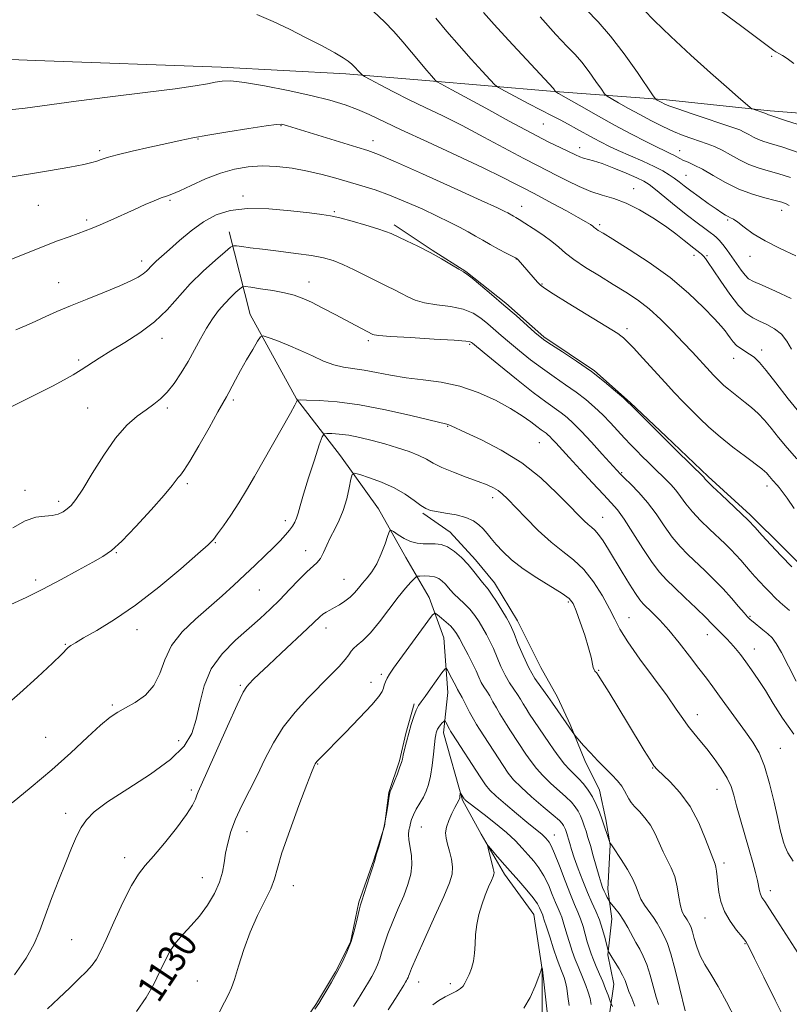
# Model space of a CAD drawing. Extents: x 2154800 to 2157700, y 307300 to 310200.
# Drawn here: x 2156732 to 2156954, y 308072 to 308357 of the extents above; entities that cross this region are included whole.
import ezdxf
from ezdxf.enums import TextEntityAlignment as Align

# ---------------------------------------------------------------- set-up
doc = ezdxf.new("R2010")
doc.units = 0
doc.header["$MEASUREMENT"] = 0
for name, color, linetype, lineweight in [('BREAKLINE DTM HARD', 7, 'Continuous', 0), ('CONTOUR INDEX', 41, 'Continuous', 13), ('CONTOUR INDEX LABEL', 244, 'Continuous', 0), ('CONTOUR INTERMEDIATE', 44, 'Continuous', 0), ('SPOT ELEVATION DTM', 2, 'Continuous', 13)]:
    doc.layers.add(name, color=color, linetype=linetype, lineweight=lineweight)
doc.styles.add('Style-WORKING', font='WORKING.shx')

msp = doc.modelspace()

# ---------------------------------------------------------------- linework, layer by layer
at = {"layer": 'BREAKLINE DTM HARD'}
for points in [[(2156640.21, 308348.82, 1156.56), (2156673.18, 308347.52, 1154.85), (2156736.06, 308344.94, 1153.45), (2156789.79, 308343, 1152.53), (2156825.81, 308341.09, 1153.57), (2156849, 308339.2, 1155.65), (2156885.02, 308336.07, 1159.8), (2156918.6, 308333.56, 1164.44), (2156948.51, 308330.44, 1166.33), (2156987.58, 308327.3, 1168.71)], [(2156839.83, 308297.45, 1146.38), (2156850.8, 308290.1, 1146.08), (2156860.56, 308283.97, 1146.08), (2156872.13, 308274.79, 1146.2), (2156883.1, 308265, 1146.2), (2156897.73, 308255.2, 1146.08), (2156908.09, 308246.02, 1146.08), (2156918.44, 308236.23, 1146.2), (2156930.63, 308224.61, 1146.26), (2156942.81, 308213.59, 1146.32), (2156952.56, 308203.81, 1146.45), (2156963.52, 308192.79, 1146.45), (2156975.09, 308181.17, 1146.57), (2156982.4, 308172.61, 1146.81), (2156989.09, 308160.39, 1147.36), (2156995.78, 308149.38, 1147.36), (2157003.09, 308140.82, 1147.48), (2157009.18, 308137.15, 1147.18)], [(2156792.12, 308295.37, 1144.65), (2156798.18, 308271.54, 1140.62), (2156811.56, 308247.09, 1138.06), (2156824.34, 308230.58, 1134.64), (2156835.3, 308215.29, 1132.56), (2156843.21, 308201.23, 1131.22), (2156849.9, 308189.61, 1128.6), (2156854.15, 308178, 1126.95), (2156855.33, 308162.13, 1125.18), (2156854.09, 308150.53, 1123.47), (2156859.54, 308130.98, 1121.82), (2156865.01, 308121.2, 1120.17), (2156871.71, 308109.58, 1119.5), (2156880.23, 308097.96, 1119.07), (2156882.64, 308082.08, 1117.97), (2156882.6, 308067.43, 1117.48)], [(2156848.12, 308214.04, 1133.79), (2156856.04, 308208.53, 1132.69), (2156863.35, 308200.58, 1132.51), (2156868.83, 308193.85, 1132.63), (2156875.53, 308182.85, 1132.63), (2156882.21, 308169.4, 1133.06), (2156887.08, 308160.84, 1132.63), (2156890.72, 308152.89, 1132.2), (2156894.98, 308142.51, 1131.53), (2156899.23, 308133.95, 1130.8), (2156901.04, 308125.4, 1130.37), (2156902.25, 308118.07, 1129.94), (2156901.61, 308105.25, 1128.54), (2156902.81, 308096.7, 1127.25), (2156901.57, 308086.32, 1125.85), (2156903.38, 308077.77, 1125.06), (2156902.15, 308069.83, 1123.53)], [(2156812.47, 308064.93, 1126.12), (2156817.37, 308072.25, 1126.12), (2156822.88, 308081.39, 1126.12), (2156827.17, 308089.93, 1126.12), (2156829.64, 308101.52, 1126.12), (2156833.94, 308113.72, 1126.06), (2156837.01, 308123.48, 1126.06), (2156838.25, 308133.24, 1126.06), (2156841.32, 308142.39, 1126.18), (2156843.17, 308150.32, 1126.18), (2156845.63, 308158.87, 1126.24)]]:
    msp.add_polyline3d(points, dxfattribs=at)
at = {"layer": 'CONTOUR INDEX', "flags": 128}
for points, elevation in [([(2156865.6731, 308358.833), (2156868.71, 308355.422), (2156872.848, 308350.897), (2156885.8471, 308336.8319), (2156886.357, 308336.124), (2156886.545, 308335.947), (2156887.347, 308335.462), (2156893.286, 308332.065), (2156898.271, 308329.247), (2156903.561, 308326.311), (2156908.4279, 308323.693), (2156912.579, 308321.533), (2156915.834, 308319.896), (2156918.094, 308318.801), (2156919.595, 308318.095), (2156920.653, 308317.579), (2156922.467, 308316.588), (2156923.518, 308316.0769), (2156924.847, 308315.521), (2156926.612, 308314.739), (2156928.973, 308313.518), (2156932.029, 308311.742), (2156935.614, 308309.7), (2156939.496, 308307.782), (2156943.419, 308306.296), (2156947.032, 308305.228), (2156949.958, 308304.481), (2156951.941, 308303.952), (2156953.2039, 308303.506), (2156954.086, 308303.001)], 1160), ([(2156726.499, 308310.817), (2156739.839, 308313.027), (2156746.0179, 308314.087), (2156750.088, 308314.872), (2156752.436, 308315.435), (2156753.852, 308315.886), (2156755.1011, 308316.335), (2156756.845, 308316.892), (2156759.721, 308317.665), (2156764.09, 308318.712), (2156769.21, 308319.88), (2156774.064, 308320.964), (2156777.973, 308321.823), (2156781.611, 308322.567), (2156785.9859, 308323.371), (2156791.708, 308324.344), (2156797.782, 308325.325), (2156802.814, 308326.091), (2156805.79, 308326.473), (2156807.218, 308326.532), (2156807.991, 308326.3861), (2156808.948, 308326.102), (2156829.007, 308319.948), (2156832.222, 308318.9441), (2156835.292, 308317.791), (2156840.166, 308315.688), (2156848.049, 308312.161), (2156857.17, 308308.037), (2156865.015, 308304.466), (2156869.696, 308302.314), (2156871.828, 308301.304), (2156872.655, 308300.872), (2156874.326, 308299.902), (2156874.994, 308299.532), (2156876.007, 308298.946), (2156877.646, 308297.9401), (2156880.052, 308296.397), (2156882.818, 308294.531), (2156885.397, 308292.646), (2156887.437, 308290.949), (2156889.365, 308289.284), (2156891.805, 308287.403), (2156895.186, 308285.14), (2156899.157, 308282.663), (2156903.1729, 308280.224), (2156906.816, 308277.9801), (2156910.187, 308275.72), (2156913.511, 308273.137), (2156916.939, 308270.039), (2156920.318, 308266.682), (2156923.42, 308263.436), (2156926.057, 308260.608), (2156931.19, 308255.031), (2156932.207, 308253.9591), (2156933.125, 308253.016), (2156934.094, 308252.048), (2156935.186, 308251.015), (2156936.4591, 308249.907), (2156937.946, 308248.716), (2156941.365, 308246.065), (2156943.178, 308244.583), (2156945.0309, 308242.904), (2156946.922, 308240.929), (2156948.8751, 308238.584), (2156951.001, 308235.903), (2156953.435, 308232.95), (2156956.252, 308229.794)], 1150), ([(2156728.9921, 308187.646), (2156733.362, 308189.674), (2156738.264, 308192.08), (2156743.486, 308194.807), (2156748.49, 308197.522), (2156752.652, 308199.8189), (2156755.613, 308201.512), (2156758.08, 308203.272), (2156761.022, 308205.985), (2156765.072, 308210.19), (2156769.51, 308215.023), (2156773.28, 308219.273), (2156775.596, 308222.021), (2156777.3981, 308224.329), (2156778.017, 308225.026), (2156779.018, 308226.344), (2156780.746, 308229.049), (2156783.3679, 308233.543), (2156786.324, 308238.769), (2156788.872, 308243.308), (2156791.379, 308247.704), (2156792.049, 308248.929), (2156793.967, 308252.647), (2156795.398, 308255.293), (2156797.147, 308258.3709), (2156798.913, 308261.392), (2156800.319, 308263.765), (2156801.166, 308265.042), (2156801.956, 308265.3339), (2156803.366, 308264.89), (2156805.875, 308263.941), (2156809.17, 308262.638), (2156812.741, 308261.115), (2156816.162, 308259.517), (2156819.362, 308258.045), (2156822.351, 308256.916), (2156825.18, 308256.258), (2156831.16, 308255.439), (2156834.727, 308254.772), (2156838.765, 308253.969), (2156843.259, 308253.217), (2156848.171, 308252.615), (2156853.385, 308251.91), (2156858.763, 308250.759), (2156864.1311, 308248.938), (2156869.164, 308246.68), (2156873.503, 308244.338), (2156876.874, 308242.216), (2156879.356, 308240.433), (2156881.119, 308239.067), (2156882.328, 308238.15), (2156883.744, 308237.136), (2156884.269, 308236.723), (2156884.836, 308236.204), (2156885.5501, 308235.475), (2156886.545, 308234.399), (2156890.391, 308230.176), (2156893.623, 308226.652), (2156897.191, 308222.789), (2156900.3539, 308219.409), (2156902.601, 308217.032), (2156904.359, 308214.991), (2156906.287, 308212.3179), (2156908.848, 308208.378), (2156911.7259, 308203.865), (2156914.406, 308199.808), (2156916.553, 308196.932), (2156918.525, 308194.76), (2156920.858, 308192.514), (2156923.884, 308189.648), (2156927.124, 308186.559), (2156929.898, 308183.876), (2156931.715, 308182.058), (2156933.733, 308179.968), (2156935.9451, 308177.824), (2156937.219, 308176.483), (2156938.536, 308174.929), (2156939.932, 308173.133), (2156941.466, 308171.07), (2156943.184, 308168.702), (2156945.087, 308165.948), (2156947.1671, 308162.719), (2156949.453, 308158.955), (2156952.128, 308154.726), (2156955.412, 308150.133)], 1140), ([(2156765.292, 308069.856), (2156768.086, 308073.9129), (2156770.3039, 308077.821), (2156772.0921, 308081.423), (2156773.61, 308084.604), (2156775.089, 308087.414), (2156776.773, 308089.9429), (2156778.836, 308092.307), (2156781.161, 308094.73), (2156783.559, 308097.46), (2156785.841, 308100.648), (2156787.818, 308104.052), (2156789.301, 308107.329), (2156790.184, 308110.236), (2156790.682, 308112.926), (2156791.092, 308115.6531), (2156791.678, 308118.63), (2156792.583, 308121.914), (2156793.916, 308125.524), (2156795.736, 308129.467), (2156800.172, 308138.197), (2156802.454, 308142.868), (2156804.9019, 308147.581), (2156807.755, 308152.174), (2156811.151, 308156.503), (2156814.81, 308160.487), (2156821.425, 308167.159), (2156823.894, 308169.728), (2156825.653, 308171.712), (2156826.689, 308173.104), (2156827.343, 308174.093), (2156828.047, 308174.916), (2156829.164, 308175.835), (2156830.787, 308177.207), (2156832.941, 308179.415), (2156835.583, 308182.651), (2156841.001, 308189.783), (2156843.0789, 308192.338), (2156844.596, 308194.041), (2156845.587, 308195.07), (2156846.141, 308195.599), (2156846.5779, 308195.805), (2156847.2711, 308195.864), (2156848.479, 308195.904), (2156849.998, 308195.86), (2156851.508, 308195.617), (2156852.754, 308195.098), (2156853.746, 308194.375), (2156854.557, 308193.553), (2156856.071, 308191.797), (2156857.109, 308190.73), (2156860.107, 308187.956), (2156861.706, 308186.289), (2156863.13, 308184.481), (2156864.378, 308182.606), (2156865.492, 308180.744), (2156866.516, 308178.932), (2156867.501, 308177.038), (2156868.5, 308174.887), (2156870.687, 308169.721), (2156871.893, 308167.19), (2156873.16, 308165.009), (2156874.393, 308163.171), (2156875.478, 308161.606), (2156876.347, 308160.236), (2156877.121, 308158.923), (2156877.965, 308157.518), (2156879, 308155.9211), (2156884.555, 308147.662), (2156885.994, 308145.584), (2156887.568, 308143.414), (2156889.115, 308141.451), (2156890.518, 308139.901), (2156893.148, 308137.282), (2156894.5341, 308135.744), (2156895.914, 308133.963), (2156897.184, 308131.966), (2156898.262, 308129.793), (2156899.1761, 308127.535), (2156899.976, 308125.298), (2156902.086, 308119.096), (2156902.404, 308118.495), (2156902.673, 308118.098), (2156903.017, 308117.559), (2156905.432, 308113.892), (2156907.253, 308111.003), (2156908.835, 308108.194), (2156909.815, 308105.942), (2156910.451, 308104.113), (2156911.158, 308102.42), (2156912.239, 308100.643), (2156914.823, 308097.04), (2156915.867, 308095.397), (2156916.704, 308093.912), (2156918.109, 308091.333), (2156918.879, 308089.547), (2156919.849, 308086.536), (2156921.071, 308081.946), (2156922.3351, 308076.81), (2156923.954, 308070.062)], 1130), ([(2156850.969, 308071.821), (2156852.7751, 308073.071), (2156854.599, 308074.134), (2156857.831, 308075.814), (2156858.993, 308076.538), (2156859.747, 308077.268), (2156860.269, 308078.115), (2156861.487, 308080.616), (2156862.219, 308082.372), (2156862.795, 308084.446), (2156863.079, 308086.813), (2156863.2049, 308089.411), (2156863.369, 308092.172), (2156863.734, 308095.03), (2156864.326, 308097.92), (2156865.139, 308100.779), (2156866.131, 308103.518), (2156867.139, 308105.93), (2156867.964, 308107.783), (2156868.459, 308108.931), (2156868.673, 308109.576), (2156868.704, 308110.006), (2156868.632, 308110.49), (2156868.459, 308111.214), (2156866.986, 308117.124), (2156866.831, 308117.871), (2156867.036, 308117.836), (2156867.774, 308116.989), (2156869.164, 308115.344), (2156871.091, 308113.088), (2156873.3829, 308110.453), (2156875.84, 308107.675), (2156878.166, 308105.013), (2156880.039, 308102.734), (2156881.23, 308101.035), (2156881.878, 308099.851), (2156882.779, 308097.718), (2156882.937, 308097.23), (2156883.234, 308096.265), (2156883.824, 308094.407), (2156884.7871, 308091.454), (2156885.925, 308088.033), (2156886.967, 308084.983), (2156887.708, 308082.928), (2156888.21, 308081.643), (2156888.5991, 308080.6939), (2156888.978, 308079.685), (2156889.359, 308078.388), (2156889.7289, 308076.618), (2156890.078, 308074.278), (2156890.404, 308071.635)], 1120)]:
    msp.add_lwpolyline(points, dxfattribs=dict(at, elevation=elevation))
at = {"layer": 'CONTOUR INTERMEDIATE', "flags": 128}
for points, elevation in [([(2156833.807, 308359.132), (2156837.009, 308356.151), (2156839.731, 308353.316), (2156842.283, 308350.423), (2156844.875, 308347.371), (2156849.298, 308342.075), (2156850.617, 308340.521), (2156851.768, 308339.226), (2156851.99, 308339.005), (2156852.283, 308338.81), (2156856.4721, 308336.537), (2156866.293, 308331.144), (2156873.0349, 308327.463), (2156879.405, 308324.052), (2156884.389, 308321.492), (2156888.004, 308319.7231), (2156892.238, 308317.7), (2156893.465, 308317.1371), (2156894.539, 308316.747), (2156897.5, 308315.956), (2156899.9739, 308315.145), (2156903.3201, 308313.866), (2156906.93, 308312.378), (2156910.017, 308311.037), (2156912.061, 308310.057), (2156913.599, 308309.093), (2156915.433, 308307.659), (2156921.393, 308302.759), (2156924.643, 308300.141), (2156927.427, 308297.993), (2156929.633, 308296.364), (2156931.238, 308295.209), (2156932.278, 308294.441), (2156933.019, 308293.7961), (2156933.785, 308292.968), (2156934.827, 308291.719), (2156936.101, 308290.098), (2156937.488, 308288.226), (2156940.176, 308284.376), (2156941.308, 308282.872), (2156942.313, 308281.866), (2156943.725, 308281.04), (2156946.203, 308279.962), (2156950.112, 308278.302), (2156954.658, 308276.128)], 1156), ([(2156895.337, 308359.692), (2156898.792, 308356.173), (2156902.383, 308352.062), (2156906.3371, 308346.882), (2156910.144, 308341.518), (2156914.742, 308334.798), (2156915.418, 308333.874), (2156915.711, 308333.629), (2156917.203, 308332.794), (2156917.916, 308332.437), (2156919.257, 308331.891), (2156921.845, 308330.96), (2156925.998, 308329.545), (2156938.01, 308325.534), (2156939.79, 308324.881), (2156941.075, 308324.293), (2156942.372, 308323.582), (2156943.7539, 308322.809), (2156945.192, 308322.1), (2156946.753, 308321.515), (2156948.9, 308320.857), (2156952.195, 308319.863), (2156956.956, 308318.311)], 1164), ([(2156911.978, 308359.607), (2156915.032, 308356.509), (2156919.839, 308351.922), (2156925.624, 308346.561), (2156931.285, 308341.421), (2156935.906, 308337.319), (2156939.331, 308334.347), (2156942.8089, 308331.402), (2156943.407, 308330.978), (2156943.903, 308330.781), (2156947.268, 308329.6549), (2156947.457, 308329.5691), (2156948.04, 308329.259), (2156948.42, 308329.125), (2156953.314, 308327.555), (2156959.41, 308325.554)], 1166), ([(2156934.501, 308359.168), (2156940.355, 308354.792), (2156949.624, 308347.9041), (2156950.212, 308347.502), (2156951.253, 308346.917), (2156952.124, 308346.39), (2156953.447, 308345.514), (2156955.416, 308344.097)], 1168), ([(2156800.1261, 308358.261), (2156804.805, 308356.214), (2156809.508, 308353.992), (2156814.383, 308351.563), (2156818.979, 308349.184), (2156822.69, 308347.183), (2156825.102, 308345.7839), (2156826.547, 308344.797), (2156827.545, 308343.931), (2156828.504, 308342.971), (2156829.395, 308342.026), (2156830.076, 308341.281), (2156830.53, 308340.827), (2156831.245, 308340.366), (2156832.835, 308339.5), (2156835.732, 308337.951), (2156839.651, 308335.896), (2156844.13, 308333.629), (2156848.821, 308331.358), (2156853.851, 308328.938), (2156859.465, 308326.135), (2156865.7239, 308322.847), (2156877.319, 308316.603), (2156881.221, 308314.568), (2156886.854, 308311.73), (2156889.923, 308310.1419), (2156893.283, 308308.49), (2156896.698, 308307.057), (2156900.001, 308306.011), (2156903.323, 308305.047), (2156906.863, 308303.7439), (2156910.729, 308301.81), (2156914.654, 308299.457), (2156918.276, 308297.024), (2156921.294, 308294.81), (2156923.657, 308292.953), (2156926.493, 308290.651), (2156928.195, 308289.349), (2156928.705, 308288.917), (2156929.227, 308288.413), (2156929.803, 308287.748), (2156930.668, 308286.567), (2156932.105, 308284.443), (2156934.275, 308281.172), (2156936.852, 308277.431), (2156939.389, 308274.116), (2156941.556, 308271.897), (2156943.493, 308270.5381), (2156945.458, 308269.576), (2156947.623, 308268.599), (2156949.8201, 308267.404), (2156951.797, 308265.838), (2156953.383, 308263.805), (2156954.728, 308261.438)], 1154), ([(2156851.832, 308357.256), (2156855.079, 308353.373), (2156858.589, 308349.288), (2156862.104, 308345.3369), (2156865.2421, 308341.902), (2156867.586, 308339.373), (2156868.948, 308337.957), (2156870.033, 308337.122), (2156871.771, 308336.154), (2156874.798, 308334.531), (2156878.579, 308332.518), (2156882.287, 308330.572), (2156885.294, 308329.036), (2156887.776, 308327.785), (2156890.11, 308326.578), (2156892.579, 308325.237), (2156897.484, 308322.511), (2156899.655, 308321.349), (2156901.904, 308320.227), (2156904.619, 308318.975), (2156911.681, 308315.873), (2156914.995, 308314.349), (2156917.513, 308313.051), (2156919.367, 308311.935), (2156920.836, 308310.909), (2156922.193, 308309.875), (2156923.6949, 308308.706), (2156925.59, 308307.268), (2156928.009, 308305.503), (2156930.6, 308303.657), (2156932.89, 308302.0519), (2156934.524, 308300.933), (2156935.6131, 308300.234), (2156936.384, 308299.811), (2156937.069, 308299.501), (2156937.913, 308299.057), (2156939.165, 308298.209), (2156941.046, 308296.771), (2156943.675, 308294.883), (2156947.144, 308292.766), (2156951.417, 308290.611), (2156955.958, 308288.487)], 1158), ([(2156881.998, 308357.585), (2156886.606, 308352.515), (2156889.872, 308349.069), (2156892.1649, 308346.6781), (2156894.115, 308344.447), (2156896.186, 308341.734), (2156898.18, 308338.924), (2156899.732, 308336.659), (2156900.644, 308335.372), (2156901.3819, 308334.668), (2156902.581, 308333.942), (2156904.708, 308332.728), (2156907.581, 308331.1111), (2156910.853, 308329.311), (2156914.2129, 308327.529), (2156917.498, 308325.877), (2156920.581, 308324.45), (2156923.368, 308323.308), (2156925.884, 308322.3921), (2156930.346, 308320.875), (2156932.473, 308320.053), (2156934.694, 308319.017), (2156937.102, 308317.695), (2156939.672, 308316.258), (2156942.344, 308314.941), (2156945.086, 308313.9059), (2156947.966, 308313.043), (2156951.077, 308312.172), (2156954.469, 308311.108)], 1162), ([(2156726.736, 308330.5169), (2156733.127, 308331.236), (2156747.904, 308333.22), (2156757.673, 308334.455), (2156767.805, 308335.7049), (2156776.462, 308336.809), (2156782.283, 308337.644), (2156785.815, 308338.246), (2156788.082, 308338.688), (2156790.072, 308339.002), (2156792.63, 308339.05), (2156796.567, 308338.647), (2156802.359, 308337.684), (2156809.15, 308336.34), (2156815.753, 308334.867), (2156821.228, 308333.465), (2156825.629, 308332.129), (2156829.262, 308330.799), (2156832.549, 308329.367), (2156841.836, 308324.937), (2156849.43, 308321.413), (2156857.918, 308317.502), (2156865.578, 308313.928), (2156871.08, 308311.258), (2156874.654, 308309.429), (2156876.926, 308308.219), (2156880.128, 308306.559), (2156882.409, 308305.358), (2156885.787, 308303.54), (2156889.623, 308301.446), (2156893.017, 308299.5651), (2156895.28, 308298.273), (2156896.568, 308297.491), (2156897.2539, 308297.027), (2156897.665, 308296.711), (2156897.97, 308296.459), (2156898.296, 308296.209), (2156898.859, 308295.839), (2156900.23, 308294.993), (2156903.07, 308293.255), (2156907.765, 308290.344), (2156913.603, 308286.517), (2156919.6, 308282.167), (2156924.907, 308277.698), (2156929.228, 308273.577), (2156932.405, 308270.282), (2156934.38, 308268.131), (2156935.51, 308266.797), (2156936.251, 308265.793), (2156936.992, 308264.73), (2156937.844, 308263.621), (2156938.85, 308262.581), (2156940.029, 308261.689), (2156942.616, 308260.0761), (2156943.909, 308259.118), (2156945.418, 308257.653), (2156947.43, 308255.274), (2156950.183, 308251.693), (2156953.729, 308247.104), (2156958.071, 308241.822)], 1152), ([(2156728.2451, 308287.1), (2156733.356, 308289.173), (2156738.3429, 308291.176), (2156742.508, 308292.778), (2156745.82, 308293.9941), (2156748.419, 308294.926), (2156750.499, 308295.689), (2156752.475, 308296.47), (2156754.818, 308297.469), (2156757.851, 308298.8181), (2156764.748, 308301.923), (2156767.831, 308303.282), (2156770.425, 308304.388), (2156772.462, 308305.205), (2156773.995, 308305.764), (2156775.556, 308306.35), (2156777.796, 308307.311), (2156781.165, 308308.8651), (2156785.295, 308310.7069), (2156789.6161, 308312.398), (2156793.694, 308313.587), (2156797.626, 308314.256), (2156801.649, 308314.472), (2156805.926, 308314.298), (2156810.351, 308313.794), (2156814.746, 308313.012), (2156818.968, 308312.018), (2156822.99, 308310.907), (2156830.507, 308308.706), (2156834.285, 308307.523), (2156838.432, 308306.039), (2156843.092, 308304.138), (2156847.878, 308302.025), (2156852.265, 308299.989), (2156855.858, 308298.249), (2156858.756, 308296.77), (2156861.184, 308295.448), (2156863.357, 308294.193), (2156865.45, 308292.958), (2156867.627, 308291.707), (2156869.963, 308290.438), (2156872.178, 308289.28), (2156874.887, 308287.88), (2156875.361, 308287.5799), (2156875.672, 308287.275), (2156881.294, 308280.84), (2156882.092, 308280.017), (2156883.3121, 308279.115), (2156885.835, 308277.507), (2156890.164, 308274.813), (2156904.462, 308265.964), (2156905.374, 308265.352), (2156906.144, 308264.744), (2156907.212, 308263.719), (2156908.985, 308261.8511), (2156911.704, 308258.895), (2156918.1749, 308251.827), (2156920.916, 308248.884), (2156923.307, 308246.374), (2156925.61, 308244.011), (2156928.068, 308241.552), (2156930.842, 308238.929), (2156934.072, 308236.117), (2156937.767, 308233.161), (2156941.411, 308230.387), (2156946.147, 308226.846), (2156947.043, 308226.124), (2156947.496, 308225.674), (2156947.887, 308225.205), (2156948.312, 308224.669), (2156948.799, 308224.078), (2156949.362, 308223.447), (2156950.574, 308222.147), (2156951.188, 308221.448), (2156952.044, 308220.345), (2156953.432, 308218.409), (2156955.534, 308215.393)], 1148), ([(2156730.459, 308267.026), (2156733.373, 308268.342), (2156736.207, 308269.606), (2156739.081, 308270.914), (2156742.306, 308272.359), (2156746.243, 308274.032), (2156751.05, 308275.965), (2156756.089, 308277.962), (2156760.525, 308279.77), (2156763.718, 308281.199), (2156765.826, 308282.311), (2156767.206, 308283.232), (2156768.188, 308284.076), (2156769.895, 308285.845), (2156771.041, 308286.93), (2156774.819, 308290.301), (2156777.71, 308292.862), (2156781.091, 308295.683), (2156784.6769, 308298.298), (2156788.316, 308300.317), (2156792.383, 308301.633), (2156797.385, 308302.212), (2156803.543, 308302.082), (2156809.926, 308301.53), (2156815.315, 308300.904), (2156818.891, 308300.456), (2156821.423, 308300.044), (2156824.081, 308299.433), (2156827.684, 308298.468), (2156831.659, 308297.334), (2156835.087, 308296.301), (2156837.339, 308295.547), (2156838.957, 308294.888), (2156843.419, 308292.82), (2156846.692, 308291.255), (2156850.187, 308289.471), (2156853.519, 308287.609), (2156856.394, 308285.901), (2156858.537, 308284.603), (2156859.842, 308283.833), (2156860.867, 308283.163), (2156862.338, 308282.026), (2156864.79, 308280.008), (2156868, 308277.3), (2156871.555, 308274.246), (2156875.058, 308271.187), (2156880.538, 308266.335), (2156882.052, 308265.021), (2156883.361, 308264.032), (2156885.321, 308262.738), (2156888.534, 308260.666), (2156892.593, 308257.975), (2156896.84, 308254.979), (2156900.69, 308251.997), (2156903.855, 308249.347), (2156906.1229, 308247.353), (2156907.437, 308246.1691), (2156908.363, 308245.28), (2156914.679, 308238.896), (2156918.048, 308235.5251), (2156921.555, 308232.047), (2156929.321, 308224.415), (2156929.552, 308224.162), (2156929.776, 308223.8881), (2156930.408, 308223.22), (2156931.867, 308221.789), (2156934.362, 308219.415), (2156942.234, 308211.991), (2156944.163, 308209.8471), (2156946.12, 308207.697), (2156948.723, 308204.877), (2156951.708, 308201.706), (2156954.7941, 308198.5099)], 1146), ([(2156728.299, 308244.4451), (2156736.765, 308248.66), (2156741.023, 308250.8109), (2156744.374, 308252.565), (2156747.016, 308254.041), (2156749.355, 308255.465), (2156754.537, 308258.84), (2156757.8879, 308260.949), (2156761.942, 308263.413), (2156766.315, 308266.233), (2156770.497, 308269.398), (2156774.131, 308272.876), (2156780.876, 308280.333), (2156784.602, 308284.0169), (2156788.17, 308287.263), (2156790.94, 308289.671), (2156792.5, 308290.971), (2156793.35, 308291.41), (2156794.218, 308291.366), (2156795.742, 308291.151), (2156798.186, 308290.824), (2156801.724, 308290.378), (2156806.354, 308289.82), (2156811.379, 308289.192), (2156815.9259, 308288.55), (2156819.379, 308287.909), (2156822.159, 308287.122), (2156824.944, 308286.004), (2156828.223, 308284.452), (2156831.731, 308282.6891), (2156835.015, 308281.023), (2156837.728, 308279.684), (2156839.958, 308278.5959), (2156841.895, 308277.605), (2156843.762, 308276.605), (2156845.89, 308275.66), (2156848.638, 308274.881), (2156852.202, 308274.319), (2156856.118, 308273.787), (2156859.7569, 308273.039), (2156862.644, 308271.897), (2156864.915, 308270.447), (2156866.862, 308268.843), (2156870.807, 308265.408), (2156873.2009, 308263.364), (2156876.0679, 308260.984), (2156879.29, 308258.413), (2156882.69, 308255.853), (2156886.101, 308253.459), (2156889.399, 308251.207), (2156892.475, 308249.032), (2156895.248, 308246.87), (2156897.769, 308244.682), (2156900.1211, 308242.435), (2156902.366, 308240.121), (2156906.444, 308235.715), (2156908.222, 308233.833), (2156909.89, 308232.119), (2156911.5439, 308230.46), (2156913.251, 308228.769), (2156914.981, 308227.076), (2156918.294, 308223.897), (2156919.82, 308222.357), (2156921.257, 308220.712), (2156922.64, 308218.865), (2156924.161, 308216.787), (2156926.046, 308214.462), (2156928.426, 308211.921), (2156931.028, 308209.365), (2156935.507, 308205.128), (2156937.173, 308203.508), (2156938.637, 308201.996), (2156940.034, 308200.444), (2156942.776, 308197.258), (2156944.157, 308195.69), (2156945.568, 308194.141), (2156947.021, 308192.594), (2156948.52, 308191.046), (2156950.016, 308189.56), (2156951.446, 308188.213), (2156954.138, 308185.849)], 1144), ([(2156729.5061, 308209.8149), (2156733.076, 308211.834), (2156736.164, 308212.8641), (2156738.7551, 308213.217), (2156740.898, 308213.39), (2156742.647, 308213.785), (2156744.086, 308214.427), (2156745.3059, 308215.246), (2156746.441, 308216.278), (2156747.803, 308217.998), (2156749.75, 308220.988), (2156752.514, 308225.546), (2156755.823, 308230.845), (2156759.281, 308235.775), (2156762.547, 308239.473), (2156765.504, 308242.077), (2156768.093, 308243.972), (2156770.294, 308245.536), (2156772.259, 308247.116), (2156774.181, 308249.05), (2156776.201, 308251.587), (2156778.264, 308254.604), (2156780.26, 308257.888), (2156782.112, 308261.237), (2156783.86, 308264.502), (2156785.5711, 308267.547), (2156787.302, 308270.265), (2156789.055, 308272.652), (2156790.818, 308274.7329), (2156792.548, 308276.517), (2156794.082, 308277.945), (2156795.224, 308278.943), (2156795.927, 308279.464), (2156796.733, 308279.577), (2156798.336, 308279.381), (2156801.178, 308278.966), (2156804.707, 308278.409), (2156808.125, 308277.779), (2156810.86, 308277.105), (2156813.261, 308276.25), (2156815.903, 308275.035), (2156819.179, 308273.365), (2156822.743, 308271.478), (2156828.7221, 308268.279), (2156833.604, 308265.74), (2156834.005, 308265.601), (2156835.386, 308265.419), (2156838.739, 308265.16), (2156844.562, 308264.804), (2156851.368, 308264.41), (2156857.175, 308264.052), (2156860.498, 308263.786), (2156861.831, 308263.595), (2156862.169, 308263.44), (2156862.457, 308263.196), (2156865.864, 308260.393), (2156870.083, 308256.946), (2156875.219, 308252.794), (2156880.059, 308248.968), (2156883.668, 308246.251), (2156888.11, 308243.084), (2156889.799, 308241.751), (2156891.626, 308240.08), (2156893.928, 308237.73), (2156896.875, 308234.546), (2156899.969, 308231.122), (2156904.163, 308226.447), (2156905.25, 308225.305), (2156906.457, 308224.143), (2156908.2779, 308222.412), (2156910.582, 308220.059), (2156913.082, 308217.152), (2156915.54, 308213.81), (2156917.918, 308210.35), (2156920.226, 308207.135), (2156922.489, 308204.427), (2156924.776, 308202.063), (2156929.72, 308197.359), (2156932.343, 308194.798), (2156934.925, 308192.14), (2156937.34, 308189.472), (2156939.427, 308187.051), (2156941.015, 308185.172), (2156942.028, 308184.016), (2156942.77, 308183.288), (2156943.638, 308182.572), (2156946.431, 308180.338), (2156947.892, 308179.11), (2156949.113, 308177.936), (2156950.324, 308176.346), (2156951.855, 308173.737), (2156953.896, 308169.799), (2156956.073, 308165.404)], 1142), ([(2156726.949, 308157.892), (2156731.543, 308161.947), (2156736.676, 308166.617), (2156741.039, 308170.675), (2156743.665, 308173.201), (2156745.597, 308175.156), (2156746.318, 308175.738), (2156747.631, 308176.5769), (2156750.023, 308177.956), (2156753.851, 308180.135), (2156758.959, 308183.262), (2156765.062, 308187.462), (2156771.749, 308192.656), (2156778.104, 308197.959), (2156783.087, 308202.28), (2156786.001, 308204.886), (2156787.543, 308206.455), (2156788.752, 308208.023), (2156790.45, 308210.399), (2156792.5821, 308213.497), (2156794.869, 308217.005), (2156797.111, 308220.698), (2156799.415, 308224.691), (2156809.8089, 308242.978), (2156811.068, 308245.267), (2156811.591, 308246.29), (2156811.726, 308246.623), (2156811.868, 308246.746), (2156812.591, 308246.777), (2156814.513, 308246.745), (2156818.1129, 308246.633), (2156823.3, 308246.263), (2156829.843, 308245.411), (2156837.328, 308243.973), (2156844.61, 308242.312), (2156855.0641, 308239.767), (2156855.628, 308239.6), (2156856.272, 308239.328), (2156860.4849, 308237.397), (2156865.054, 308235.2601), (2156870.765, 308232.288), (2156876.745, 308228.555), (2156882.231, 308224.229), (2156886.904, 308219.87), (2156890.5561, 308216.135), (2156893.073, 308213.515), (2156894.727, 308211.839), (2156895.883, 308210.773), (2156896.866, 308209.983), (2156897.84, 308209.139), (2156898.925, 308207.913), (2156900.229, 308206.043), (2156901.794, 308203.533), (2156905.761, 308196.963), (2156907.866, 308193.541), (2156909.637, 308190.755), (2156910.869, 308188.982), (2156911.845, 308187.838), (2156914.562, 308185.212), (2156916.671, 308183.05), (2156919.254, 308180.155), (2156922.218, 308176.536), (2156925.243, 308172.66), (2156927.95, 308169.11), (2156930.0931, 308166.278), (2156931.952, 308163.795), (2156933.939, 308161.101), (2156941.438, 308150.78), (2156943.551, 308147.79), (2156945.336, 308144.727), (2156946.915, 308140.886), (2156948.378, 308135.857), (2156949.676, 308130.426), (2156950.728, 308125.678), (2156951.483, 308122.42), (2156952.013, 308120.351), (2156952.4221, 308118.891), (2156952.857, 308117.499), (2156953.643, 308115.785), (2156955.152, 308113.395)], 1138), ([(2156729.3749, 308130.207), (2156734.898, 308134.776), (2156740.7951, 308139.769), (2156746.311, 308144.73), (2156751.102, 308149.199), (2156754.926, 308152.713), (2156757.691, 308154.989), (2156759.891, 308156.455), (2156762.167, 308157.721), (2156764.957, 308159.312), (2156767.882, 308161.434), (2156770.362, 308164.212), (2156772.042, 308167.695), (2156773.48, 308171.6379), (2156775.4599, 308175.722), (2156778.54, 308179.674), (2156782.367, 308183.416), (2156790.053, 308190.17), (2156793.437, 308193.226), (2156796.617, 308196.159), (2156799.657, 308199.011), (2156802.4631, 308201.691), (2156804.896, 308204.079), (2156806.858, 308206.084), (2156808.385, 308207.7429), (2156809.555, 308209.124), (2156810.439, 308210.306), (2156811.1019, 308211.412), (2156811.604, 308212.578), (2156812.038, 308214.002), (2156812.618, 308216.136), (2156813.591, 308219.4951), (2156815.085, 308224.2869), (2156816.758, 308229.488), (2156818.154, 308233.7691), (2156818.972, 308236.144), (2156819.544, 308237.014), (2156820.362, 308237.123), (2156821.823, 308237.077), (2156823.95, 308236.9199), (2156826.672, 308236.557), (2156829.899, 308235.92), (2156833.459, 308235.058), (2156837.163, 308234.049), (2156840.8089, 308232.961), (2156844.159, 308231.84), (2156846.966, 308230.723), (2156849.1291, 308229.629), (2156851.13, 308228.503), (2156853.6, 308227.268), (2156856.945, 308225.891), (2156860.681, 308224.492), (2156864.105, 308223.233), (2156866.675, 308222.225), (2156868.507, 308221.383), (2156869.88, 308220.568), (2156871.098, 308219.609), (2156872.566, 308218.19), (2156877.811, 308212.744), (2156881.494, 308209.072), (2156885.239, 308205.6549), (2156888.635, 308202.969), (2156891.715, 308200.57), (2156894.627, 308197.78), (2156897.453, 308194.15), (2156900.019, 308190.133), (2156902.09, 308186.41), (2156903.592, 308183.402), (2156905.11, 308180.496), (2156907.389, 308176.823), (2156910.899, 308171.832), (2156918.72, 308161.174), (2156921.402, 308157.37), (2156923.277, 308154.621), (2156924.825, 308152.44), (2156926.448, 308150.393), (2156928.242, 308148.251), (2156930.225, 308145.841), (2156932.365, 308143.067), (2156934.4219, 308140.147), (2156936.105, 308137.381), (2156937.227, 308134.932), (2156938.029, 308132.422), (2156938.859, 308129.341), (2156939.97, 308125.366), (2156942.487, 308116.631), (2156943.514, 308112.991), (2156944.303, 308110.055), (2156944.862, 308107.7639), (2156945.473, 308104.766), (2156945.745, 308103.791), (2156946.173, 308102.916), (2156946.974, 308101.682), (2156948.385, 308099.571), (2156950.506, 308096.305), (2156958.2421, 308084.14)], 1136), ([(2156730.065, 308080.453), (2156733.4, 308085.2849), (2156735.705, 308089.434), (2156737.339, 308093.325), (2156738.881, 308097.582), (2156740.767, 308102.612), (2156742.852, 308107.968), (2156744.851, 308112.9869), (2156746.544, 308117.143), (2156747.997, 308120.47), (2156749.345, 308123.138), (2156750.827, 308125.377), (2156753.11, 308127.656), (2156756.962, 308130.5), (2156762.766, 308134.255), (2156769.357, 308138.54), (2156775.179, 308142.794), (2156779.052, 308146.627), (2156781.291, 308150.33), (2156782.5861, 308154.366), (2156783.5981, 308159.044), (2156784.876, 308164.065), (2156786.941, 308168.973), (2156790.117, 308173.395), (2156793.945, 308177.278), (2156801.078, 308183.575), (2156803.9889, 308186.2759), (2156806.762, 308189.015), (2156809.572, 308191.939), (2156812.248, 308194.751), (2156814.529, 308197.044), (2156817.486, 308199.67), (2156818.485, 308200.89), (2156819.413, 308202.6191), (2156820.369, 308204.7581), (2156821.434, 308207.085), (2156822.652, 308209.45), (2156823.922, 308211.976), (2156825.106, 308214.857), (2156826.0851, 308218.151), (2156826.831, 308221.374), (2156827.334, 308223.902), (2156827.68, 308225.265), (2156828.339, 308225.597), (2156829.874, 308225.184), (2156832.643, 308224.273), (2156836.182, 308222.971), (2156839.819, 308221.349), (2156842.991, 308219.5139), (2156845.569, 308217.7229), (2156847.534, 308216.268), (2156848.959, 308215.355), (2156850.297, 308214.8371), (2156852.094, 308214.48), (2156854.707, 308214.077), (2156857.728, 308213.54), (2156860.56, 308212.81), (2156862.74, 308211.849), (2156864.347, 308210.711), (2156865.596, 308209.472), (2156866.699, 308208.175), (2156867.87, 308206.725), (2156869.321, 308204.998), (2156871.249, 308202.906), (2156873.793, 308200.517), (2156877.076, 308197.939), (2156881.068, 308195.304), (2156888.438, 308190.847), (2156890.4569, 308189.3919), (2156891.59, 308187.9489), (2156892.491, 308185.82), (2156893.653, 308182.558), (2156894.937, 308178.724), (2156896.041, 308175.132), (2156896.745, 308172.427), (2156897.3851, 308169.403), (2156897.625, 308168.705), (2156897.865, 308168.333), (2156898.0811, 308168.142), (2156898.309, 308167.916), (2156898.829, 308167.173), (2156899.978, 308165.359), (2156901.973, 308162.124), (2156907.314, 308153.361), (2156912.148, 308145.394), (2156913.829, 308142.66), (2156914.912, 308141.0019), (2156915.869, 308139.861), (2156919.605, 308136.307), (2156922.4689, 308133.1931), (2156925.373, 308129.187), (2156927.88, 308124.465), (2156929.87, 308119.77), (2156932.613, 308112.531), (2156932.851, 308111.65), (2156933.038, 308110.47), (2156933.227, 308108.868), (2156933.439, 308106.842), (2156933.729, 308104.414), (2156934.287, 308101.7), (2156935.335, 308098.836), (2156936.978, 308095.988), (2156938.843, 308093.427), (2156940.442, 308091.4501), (2156941.48, 308090.105), (2156942.451, 308088.438), (2156944.046, 308085.244), (2156946.716, 308079.782), (2156949.967, 308073.167), (2156953.067, 308066.977)], 1134), ([(2156739.6171, 308070.699), (2156742.837, 308073.761), (2156745.989, 308076.738), (2156748.675, 308079.305), (2156750.833, 308081.467), (2156752.487, 308083.3119), (2156753.728, 308085.035), (2156754.926, 308087.253), (2156756.516, 308090.693), (2156758.783, 308095.738), (2156761.393, 308101.3979), (2156763.858, 308106.343), (2156765.865, 308109.658), (2156767.796, 308112.091), (2156770.207, 308114.8099), (2156773.428, 308118.629), (2156776.886, 308122.956), (2156779.783, 308126.852), (2156781.528, 308129.593), (2156782.368, 308131.335), (2156782.754, 308132.455), (2156783.138, 308133.444), (2156785.648, 308139.011), (2156791.651, 308152.446), (2156794.452, 308158.61), (2156796.2, 308162.233), (2156797.2, 308163.924), (2156797.986, 308164.815), (2156799.059, 308165.893), (2156800.7711, 308167.568), (2156803.436, 308170.104), (2156807.165, 308173.584), (2156814.755, 308180.648), (2156818.332, 308184.047), (2156819.228, 308184.795), (2156820.162, 308185.405), (2156821.252, 308186.017), (2156822.5381, 308186.713), (2156824.023, 308187.56), (2156825.581, 308188.5621), (2156827.054, 308189.71), (2156828.332, 308190.99), (2156829.5, 308192.368), (2156830.691, 308193.81), (2156832.002, 308195.325), (2156833.391, 308197.103), (2156834.777, 308199.382), (2156836.076, 308202.248), (2156837.183, 308205.193), (2156837.988, 308207.558), (2156838.46, 308208.8379), (2156838.8841, 308209.133), (2156839.621, 308208.698), (2156840.933, 308207.796), (2156842.668, 308206.735), (2156844.571, 308205.832), (2156846.432, 308205.326), (2156848.224, 308205.147), (2156849.963, 308205.145), (2156851.673, 308205.154), (2156853.419, 308204.944), (2156855.272, 308204.268), (2156857.266, 308202.959), (2156859.294, 308201.184), (2156861.21, 308199.1871), (2156862.888, 308197.203), (2156865.38, 308193.998), (2156866.968, 308192.058), (2156867.973, 308190.645), (2156869.383, 308188.456), (2156870.94, 308185.941), (2156872.276, 308183.74), (2156873.144, 308182.26), (2156873.771, 308180.989), (2156874.507, 308179.188), (2156875.622, 308176.339), (2156877.0799, 308172.833), (2156878.766, 308169.289), (2156880.545, 308166.229), (2156882.202, 308163.801), (2156884.297, 308160.965), (2156885.587, 308159.051), (2156891.941, 308149.876), (2156892.318, 308149.427), (2156894.603, 308146.852), (2156896.562, 308144.703), (2156898.734, 308142.418), (2156902.809, 308138.3811), (2156904.42, 308136.655), (2156905.611, 308135.102), (2156906.465, 308133.717), (2156907.6811, 308131.42), (2156908.36, 308130.357), (2156909.334, 308129.16), (2156910.718, 308127.697), (2156912.328, 308125.916), (2156913.905, 308123.781), (2156915.254, 308121.302), (2156917.5941, 308116.109), (2156918.8, 308113.774), (2156919.963, 308111.472), (2156920.945, 308108.924), (2156921.65, 308105.983), (2156922.167, 308103.0069), (2156922.631, 308100.484), (2156923.141, 308098.77), (2156923.669, 308097.702), (2156924.15, 308096.983), (2156924.54, 308096.371), (2156925.377, 308094.849), (2156925.673, 308094.147), (2156926.058, 308092.927), (2156926.586, 308090.998), (2156927.323, 308088.586), (2156928.339, 308086.018), (2156929.692, 308083.491), (2156931.406, 308080.687), (2156933.492, 308077.162), (2156935.925, 308072.654), (2156938.523, 308067.656)], 1132), ([(2156789.087, 308069.4209), (2156790.761, 308072.632), (2156791.932, 308074.837), (2156792.796, 308076.7), (2156793.675, 308079.193), (2156794.8389, 308083.019), (2156796.3461, 308087.791), (2156798.201, 308092.852), (2156800.345, 308097.626), (2156802.452, 308101.859), (2156804.133, 308105.377), (2156805.169, 308108.222), (2156806.036, 308111.3111), (2156807.378, 308115.782), (2156809.614, 308122.274), (2156812.239, 308129.459), (2156814.52, 308135.511), (2156815.903, 308139.072), (2156816.551, 308140.64), (2156816.808, 308141.175), (2156816.975, 308141.493), (2156817.19, 308141.828), (2156817.547, 308142.268), (2156818.198, 308142.96), (2156825.659, 308150.537), (2156829.821, 308154.834), (2156833.346, 308158.6), (2156835.423, 308161.051), (2156836.35, 308162.468), (2156836.703, 308163.401), (2156836.972, 308164.306), (2156837.311, 308165.279), (2156837.787, 308166.324), (2156838.499, 308167.515), (2156839.671, 308169.201), (2156849.555, 308182.791), (2156850.919, 308184.591), (2156851.643, 308185.072), (2156852.349, 308184.645), (2156853.493, 308183.697), (2156854.885, 308182.508), (2156856.167, 308181.3341), (2156857.093, 308180.329), (2156857.843, 308179.249), (2156858.708, 308177.748), (2156859.889, 308175.605), (2156861.231, 308173.087), (2156862.493, 308170.587), (2156863.493, 308168.421), (2156864.295, 308166.608), (2156865.02, 308165.0899), (2156865.774, 308163.79), (2156866.584, 308162.541), (2156867.458, 308161.155), (2156868.397, 308159.506), (2156869.372, 308157.721), (2156870.344, 308155.985), (2156871.299, 308154.419), (2156872.312, 308152.869), (2156873.483, 308151.112), (2156877.935, 308144.362), (2156879.411, 308142.215), (2156880.972, 308140.1721), (2156882.815, 308138.113), (2156885.043, 308135.968), (2156889.485, 308131.974), (2156891.059, 308130.423), (2156892.1811, 308129.095), (2156893.009, 308127.82), (2156893.682, 308126.4631), (2156894.26, 308125.029), (2156894.784, 308123.559), (2156895.3, 308122.041), (2156895.869, 308120.256), (2156896.5579, 308117.934), (2156897.399, 308114.949), (2156899.066, 308108.972), (2156899.648, 308107.03), (2156900.095, 308105.7401), (2156900.518, 308104.745), (2156900.992, 308103.773), (2156901.458, 308102.878), (2156902.053, 308101.7969), (2156902.304, 308101.447), (2156903.676, 308099.766), (2156904.842, 308098.2311), (2156906.124, 308096.338), (2156907.379, 308094.198), (2156909.724, 308089.862), (2156910.812, 308087.94), (2156911.853, 308085.936), (2156912.855, 308083.487), (2156913.822, 308080.383), (2156915.543, 308074.087), (2156916.243, 308071.885)], 1128), ([(2156816.845, 308070.531), (2156818.005, 308072.251), (2156818.97, 308073.839), (2156820.145, 308075.796), (2156821.661, 308078.369), (2156823.28, 308081.218), (2156824.803, 308084.081), (2156826.172, 308087.01), (2156827.366, 308090.139), (2156828.364, 308093.492), (2156829.154, 308096.6731), (2156829.724, 308099.181), (2156830.1, 308100.732), (2156830.454, 308101.918), (2156831.848, 308106.156), (2156832.8179, 308109.165), (2156833.627, 308111.718), (2156834.087, 308113.235), (2156834.73, 308115.469), (2156835.361, 308117.5619), (2156836.154, 308120.3459), (2156836.9271, 308123.476), (2156837.535, 308126.606), (2156837.97, 308129.387), (2156838.257, 308131.473), (2156838.444, 308132.684), (2156838.676, 308133.515), (2156839.12, 308134.632), (2156839.872, 308136.486), (2156840.75, 308138.688), (2156841.501, 308140.636), (2156841.945, 308141.915), (2156842.196, 308142.862), (2156842.44, 308143.996), (2156842.829, 308145.717), (2156843.366, 308147.926), (2156844.019, 308150.402), (2156844.748, 308152.919), (2156845.495, 308155.232), (2156846.196, 308157.089), (2156846.835, 308158.373), (2156847.604, 308159.497), (2156848.742, 308161.0101), (2156850.3739, 308163.254), (2156853.624, 308167.837), (2156854.457, 308168.963), (2156854.877, 308169.171), (2156855.245, 308168.6369), (2156856.5391, 308166.245), (2156857.1869, 308165.002), (2156857.637, 308164.082), (2156858.1479, 308162.991), (2156858.775, 308161.911), (2156859.438, 308160.703), (2156861.624, 308156.519), (2156862.7229, 308154.452), (2156863.598, 308152.918), (2156864.477, 308151.518), (2156871.314, 308141.062), (2156872.828, 308138.846), (2156874.3761, 308136.931), (2156876.5151, 308134.776), (2156879.569, 308132.035), (2156882.946, 308129.127), (2156885.823, 308126.667), (2156887.585, 308125.101), (2156888.448, 308124.227), (2156888.834, 308123.675), (2156889.099, 308123.14), (2156889.327, 308122.575), (2156889.736, 308121.398), (2156889.96, 308120.695), (2156890.232, 308119.78), (2156890.589, 308118.534), (2156891.115, 308116.788), (2156891.909, 308114.362), (2156893.023, 308111.188), (2156894.341, 308107.661), (2156895.704, 308104.288), (2156896.979, 308101.436), (2156898.136, 308098.912), (2156899.169, 308096.383), (2156900.07, 308093.646), (2156900.799, 308091.034), (2156901.71, 308087.446), (2156901.777, 308087.283), (2156901.8959, 308087.055), (2156902.19, 308086.551), (2156902.784, 308085.595), (2156903.74, 308084.0909), (2156904.854, 308082.269), (2156905.861, 308080.437), (2156906.573, 308078.8199), (2156907.723, 308075.666), (2156908.526, 308073.744), (2156909.445, 308071.435)], 1126), ([(2156828.0261, 308071.33), (2156829.231, 308073.194), (2156830.325, 308074.939), (2156831.376, 308076.655), (2156832.385, 308078.351), (2156833.335, 308080.019), (2156834.2099, 308081.663), (2156834.997, 308083.346), (2156835.682, 308085.143), (2156836.291, 308087.146), (2156836.99, 308089.507), (2156837.985, 308092.394), (2156839.397, 308095.883), (2156841.024, 308099.671), (2156842.5811, 308103.363), (2156843.82, 308106.6529), (2156844.638, 308109.602), (2156844.966, 308112.36), (2156844.8, 308115.025), (2156844.0239, 308119.548), (2156843.95, 308121.123), (2156844.096, 308122.328), (2156844.322, 308123.348), (2156844.534, 308124.355), (2156844.832, 308125.4671), (2156845.363, 308126.792), (2156846.216, 308128.391), (2156847.251, 308130.154), (2156848.266, 308131.928), (2156849.105, 308133.641), (2156849.773, 308135.543), (2156850.318, 308137.97), (2156850.779, 308141.084), (2156851.161, 308144.373), (2156851.459, 308147.154), (2156851.675, 308148.927), (2156851.836, 308149.91), (2156851.9801, 308150.503), (2156852.144, 308151.041), (2156852.373, 308151.599), (2156852.719, 308152.186), (2156853.2, 308152.798), (2156853.717, 308153.362), (2156854.14, 308153.792), (2156854.385, 308154.008), (2156854.537, 308153.965), (2156854.728, 308153.626), (2156855.797, 308151.551), (2156856.102, 308151.011), (2156856.668, 308150.117), (2156864.694, 308137.761), (2156866.211, 308135.506), (2156867.507, 308133.918), (2156869.289, 308132.211), (2156872.027, 308129.8281), (2156875.229, 308127.13), (2156878.165, 308124.704), (2156881.644, 308121.902), (2156882.545, 308121.152), (2156883.205, 308120.533), (2156883.722, 308119.985), (2156884.161, 308119.486), (2156884.606, 308118.922), (2156885.22, 308117.819), (2156886.182, 308115.612), (2156887.592, 308111.994), (2156889.226, 308107.7), (2156890.778, 308103.723), (2156892.01, 308100.8011), (2156892.963, 308098.636), (2156893.744, 308096.676), (2156894.443, 308094.499), (2156895.081, 308092.219), (2156895.659, 308090.085), (2156896.191, 308088.263), (2156896.751, 308086.602), (2156897.422, 308084.868), (2156898.259, 308082.891), (2156899.194, 308080.739), (2156900.128, 308078.542), (2156900.97, 308076.442), (2156901.662, 308074.626), (2156902.424, 308072.557), (2156902.575, 308072.183), (2156902.993, 308071.3109)], 1124), ([(2156838.047, 308070.41), (2156840.164, 308073.659), (2156842.607, 308077.514), (2156843.11, 308078.333), (2156843.391, 308078.8199), (2156843.617, 308079.246), (2156843.821, 308079.6819), (2156843.999, 308080.148), (2156844.218, 308080.8), (2156844.827, 308082.34), (2156846.2459, 308085.607), (2156848.694, 308091.033), (2156851.594, 308097.424), (2156854.168, 308103.177), (2156855.807, 308107.102), (2156856.569, 308109.657), (2156856.681, 308111.711), (2156856.366, 308113.941), (2156855.823, 308116.2501), (2156855.248, 308118.344), (2156854.825, 308120.036), (2156854.679, 308121.539), (2156854.923, 308123.17), (2156855.607, 308125.128), (2156856.518, 308127.152), (2156857.379, 308128.863), (2156857.975, 308129.979), (2156858.656, 308131.169), (2156858.734, 308131.385), (2156858.789, 308131.665), (2156858.84, 308132.058), (2156858.945, 308133.02), (2156859.001, 308133.016), (2156860.075, 308131.379), (2156860.196, 308131.226), (2156860.345, 308131.082), (2156860.646, 308130.829), (2156861.432, 308130.215), (2156865.828, 308126.8779), (2156869.138, 308124.298), (2156872.332, 308121.643), (2156874.878, 308119.258), (2156876.871, 308117.143), (2156878.564, 308115.216), (2156880.162, 308113.371), (2156881.685, 308111.425), (2156883.111, 308109.173), (2156884.411, 308106.515), (2156885.552, 308103.775), (2156886.499, 308101.385), (2156887.231, 308099.648), (2156887.797, 308098.362), (2156888.261, 308097.197), (2156888.69, 308095.865), (2156889.741, 308092.246), (2156890.4891, 308089.858), (2156891.338, 308087.318), (2156892.194, 308084.926), (2156892.988, 308082.898), (2156894.4699, 308079.328), (2156895.213, 308077.413), (2156895.903, 308075.454), (2156896.46, 308073.61), (2156896.833, 308071.96)], 1122), ([(2156877.313, 308070.865), (2156879.161, 308073.935), (2156880.605, 308077.2431), (2156881.616, 308079.99), (2156882.191, 308081.584), (2156882.448, 308082.2519), (2156882.562, 308082.487), (2156882.579, 308082.49), (2156882.728, 308082.06), (2156882.743, 308081.957), (2156884.051, 308069.844)], 1118)]:
    msp.add_lwpolyline(points, dxfattribs=dict(at, elevation=elevation))
at = {"layer": 'SPOT ELEVATION DTM'}
for p in [(2156948.96, 308346.17, 1167.7), (2156807.13, 308326.11, 1149.9), (2156882.95, 308326.64, 1157.1), (2156783.11, 308322.23, 1149.9), (2156833.66, 308321.77, 1150.6), (2156754.62, 308318.9, 1150.3), (2156893.46, 308319.72, 1156.6), (2156922.39, 308318.87, 1160.7), (2156924.24, 308311.73, 1158.9), (2156909.1, 308307.91, 1154.7), (2156775.03, 308304.54, 1147.8), (2156796.14, 308305.74, 1146.4), (2156736.9, 308303.08, 1149.2), (2156876.67, 308302.77, 1150.7), (2156951.84, 308301.65, 1159.4), (2156750.91, 308298.82, 1148.3), (2156822.56, 308301.25, 1146.2), (2156936.23, 308298.87, 1157.8), (2156899.27, 308297.53, 1152.3), (2156875.17, 308287.52, 1147.96), (2156926.54, 308288.58, 1153.5), (2156930.29, 308288.54, 1154.2), (2156942.7, 308288.34, 1157.3), (2156766.82, 308286.94, 1146.5), (2156742.76, 308280.73, 1146.8), (2156815.23, 308280.95, 1142.7), (2156882.53, 308280.31, 1148.1), (2156907.16, 308267.45, 1148.4), (2156772.68, 308264.57, 1143.4), (2156832.36, 308263.96, 1141.7), (2156861.7, 308262.9, 1141.8), (2156938.01, 308258.87, 1151.3), (2156946.09, 308261.19, 1152.5), (2156748.63, 308258.31, 1144.3), (2156793.29, 308246.8, 1139.72), (2156751.16, 308244.45, 1142.96), (2156774.23, 308244.46, 1141.7), (2156855.25, 308239.15, 1137.9), (2156881.78, 308234.46, 1139.1), (2156905.56, 308225.8, 1142.16), (2156780, 308222.53, 1139.7), (2156947.64, 308221.86, 1147.5), (2156733.04, 308220.67, 1142.6), (2156742.83, 308217.46, 1142.4), (2156868.31, 308218.56, 1135.51), (2156808.33, 308211.85, 1136.5), (2156900.14, 308212.82, 1138.8), (2156788.14, 308205.53, 1137.9), (2156759.52, 308202.63, 1139.9), (2156814.27, 308203.17, 1134.7), (2156736.17, 308194.73, 1140.4), (2156825.31, 308194.87, 1132.9), (2156800.85, 308191.83, 1135.1), (2156890.16, 308188.34, 1133.7), (2156907.72, 308183.77, 1136.8), (2156942.71, 308184.21, 1142.16), (2156765.41, 308180.31, 1137.4), (2156820.11, 308180.86, 1131.4), (2156930.38, 308178.86, 1139.3), (2156744.72, 308176.12, 1138.1), (2156943.99, 308174.75, 1140.7), (2156898.96, 308168.62, 1134.1), (2156833.15, 308165.07, 1128.7), (2156836.09, 308167.46, 1128.3), (2156795.34, 308164.27, 1132.2), (2156758.36, 308158.59, 1136.2), (2156927.5, 308155.78, 1136.6), (2156739.07, 308149.21, 1137.1), (2156777.47, 308148.24, 1134.8), (2156951.51, 308146, 1138.9), (2156817.71, 308141.45, 1127.9), (2156914.53, 308140.32, 1133.92), (2156781.2, 308134, 1132.3), (2156933.13, 308134.14, 1135.2), (2156744.8, 308127.26, 1134.53), (2156847.65, 308123.29, 1123.1), (2156797.25, 308121.88, 1129.2), (2156886.12, 308120.98, 1124.7), (2156761.87, 308114.4, 1132.52), (2156935.23, 308112.81, 1134.41), (2156784.31, 308108.56, 1130.8), (2156810.62, 308106.25, 1127.3), (2156948.64, 308104.84, 1136.55), (2156929.7, 308096.95, 1133.19), (2156746.56, 308090.63, 1133.01), (2156941.3, 308089.55, 1133.9), (2156782.87, 308078.72, 1128.8), (2156846.91, 308078.4, 1121.3), (2156856.06, 308077.99, 1120.4)]:
    msp.add_point(p, dxfattribs=at)

# ---------------------------------------------------------------- texts
at = {"layer": 'CONTOUR INDEX LABEL', "style": 'Style-WORKING', "width": 0.875}
msp.add_text('1130', height=8, rotation=56.299999, dxfattribs=at).set_placement((2156768.305, 308074.299, 1130), align=Align.MIDDLE_LEFT)

doc.saveas('drawing.dxf')
